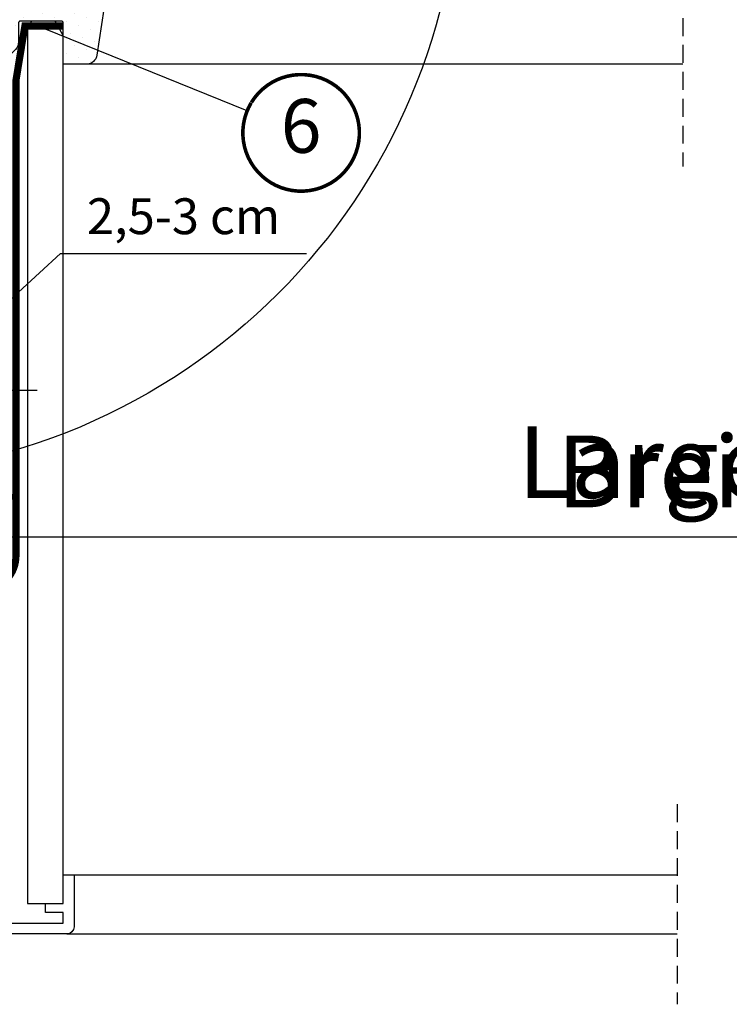
# Model space of a CAD drawing. Units: millimetres. Extents: x -175 to 4208, y -205 to 2514.
# Drawn here: x 3376 to 3574, y 196 to 471 of the extents above; entities that cross this region are included whole.
import ezdxf
from ezdxf.enums import TextEntityAlignment as Align

# ---------------------------------------------------------------- set-up
doc = ezdxf.new("R2010")
doc.units = ezdxf.units.MM
doc.header["$LTSCALE"] = 20
doc.header["$MEASUREMENT"] = 0
doc.header["$PDMODE"] = 1
doc.linetypes.add('VERDECKT', pattern=[0.375, 0.25, -0.125])
doc.linetypes.add('VERDECKT2', pattern=[0.1875, 0.125, -0.0625])
doc.layers.get('0').update_dxf_attribs({"plot": 0})
for name, color, linetype in [('VELUX-1_10', 1, 'Continuous'), ('VELUX-1_5', 1, 'Continuous'), ('VELUX-BLAU', 5, 'Continuous'), ('VELUX-DACH', 7, 'Continuous'), ('VELUX-EINDECKRAHMEN', 4, 'Continuous'), ('VELUX-F-1_10', 1, 'Continuous'), ('VELUX-F-1_5', 1, 'Continuous'), ('VELUX-FENSTER', 5, 'Continuous'), ('VELUX-FENSTERSCHRAFFUR', 8, 'Continuous'), ('VELUX-INNENFUTTER', 109, 'Continuous'), ('VELUX-ROT', 1, 'Continuous')]:
    doc.layers.add(name, color=color, linetype=linetype)
doc.layers.get('0').off()
doc.styles.add('Verdana', font='verdana.ttf')
doc.dimstyles.new('Standard_Detail_M_10', dxfattribs={"dimtxt": 20, "dimasz": 25, "dimexe": 30, "dimexo": 0, "dimgap": 8, "dimtad": 1, "dimdec": 0, "dimdsep": 46, "dimtxsty": 'Verdana', "dimblk": 'ARCHTICK', "dimcen": 5, "dimdle": 30, "dimclrd": 256, "dimclre": 256, "dimclrt": 256, "dimadec": 0, "dimazin": 0, "dimtfac": 1, "dimtdec": 0, "dimtix": 1, "dimtmove": 1, "dimatfit": 3, "dimldrblk": 'ARCHTICK', "dimfxl": 1, "dimtolj": 1, "dimtzin": 0, "dimlwd": -1, "dimarcsym": 0})
doc.dimstyles.new('Standard_Detail_M_5', dxfattribs={"dimtxt": 10, "dimasz": 12.5, "dimexe": 20, "dimexo": 0, "dimgap": 4, "dimtad": 1, "dimdec": 0, "dimdsep": 46, "dimtxsty": 'Verdana', "dimblk": 'ARCHTICK', "dimcen": 5, "dimdle": 20, "dimclrd": 256, "dimclre": 256, "dimclrt": 256, "dimadec": 0, "dimazin": 0, "dimtfac": 1, "dimtdec": 0, "dimtmove": 1, "dimatfit": 2, "dimldrblk": 'ARCHTICK', "dimfxl": 1, "dimtolj": 1, "dimtzin": 0, "dimlwd": -1, "dimarcsym": 0})
pattern_1 = [(45, (-3575.021867288664, -1433.675241774709), (-1.10485434560398, 3.314563036811941), [0, -3.125])]

# ---------------------------------------------------------------- blocks, each defined once
blk = doc.blocks.new('_ArchTick')
at = {"color": 0, "linetype": 'ByBlock', "const_width": 0.15}
blk.add_lwpolyline([(-0.5, -0.5), (0.5, 0.5)], dxfattribs=at)
blk = doc.blocks.new('*D15')
at = {"layer": 'Defpoints', "color": 0, "transparency": 16777216}
for p in [(3360.66629455195, 423.56961293339), (3330.666294551949, 411.6549790738426), (3360.66629455195, 367.2796376786891)]:
    blk.add_point(p, dxfattribs=at)
at = {"layer": 'VELUX-1_5', "lineweight": -2, "transparency": 16777216}
for p, q in [((3360.66629455195, 423.56961293339), (3360.66629455195, 347.2796376786892)), ((3330.666294551949, 411.6549790738426), (3330.666294551949, 347.2796376786892))]:
    blk.add_line(p, q, dxfattribs=at)
at = {"layer": 'VELUX-1_5', "transparency": 16777216}
for p, q in [((3345.66629455195, 367.2796376786891), (3387.191566540741, 405.4075264905177)), ((3387.191566540741, 405.4075264905177), (3455.782567212333, 405.4075264905177)), ((3310.66629455195, 367.2796376786891), (3380.666294551951, 367.2796376786891))]:
    blk.add_line(p, q, dxfattribs=at)
at = {"layer": 'VELUX-1_5', "transparency": 16777216, "xscale": 12.5, "yscale": 12.5, "zscale": 12.5, "rotation": 180}
blk.add_blockref('_ArchTick', (3330.666294551949, 367.2796376786891), dxfattribs=at)
at = {"layer": 'VELUX-1_5', "transparency": 16777216, "xscale": 12.5, "yscale": 12.5, "zscale": 12.5}
blk.add_blockref('_ArchTick', (3360.66629455195, 367.2796376786891), dxfattribs=at)
at = {"layer": 'VELUX-1_5', "transparency": 16777216, "insert": (3421.487066876537, 415.7540677934055), "char_height": 10, "attachment_point": 5, "style": 'Verdana'}
blk.add_mtext('\\A1;2,5-3 cm', dxfattribs=at)
blk = doc.blocks.new('*D21')
at = {"layer": 'Defpoints', "color": 0, "transparency": 16777216}
for p in [(3360.666294551951, 505.1311663759078), (3791.054398659744, 505.1311663759078), (3791.054398659744, 326.3565019983289)]:
    blk.add_point(p, dxfattribs=at)
at = {"layer": 'VELUX-1_10', "lineweight": -2, "transparency": 16777216}
for p, q in [((3360.666294551951, 505.1311663759078), (3360.666294551951, 296.3565019983289)), ((3791.054398659744, 505.1311663759078), (3791.054398659744, 296.3565019983289))]:
    blk.add_line(p, q, dxfattribs=at)
at = {"layer": 'VELUX-1_10', "transparency": 16777216}
blk.add_line((3330.666294551952, 326.3565019983289), (3821.054398659745, 326.3565019983289), dxfattribs=at)
at = {"layer": 'VELUX-1_10', "transparency": 16777216, "xscale": 25, "yscale": 25, "zscale": 25, "rotation": 180}
blk.add_blockref('_ArchTick', (3360.666294551951, 326.3565019983289), dxfattribs=at)
at = {"layer": 'VELUX-1_10', "transparency": 16777216, "xscale": 25, "yscale": 25, "zscale": 25}
blk.add_blockref('_ArchTick', (3791.054398659744, 326.3565019983289), dxfattribs=at)
at = {"layer": 'VELUX-1_10', "transparency": 16777216, "insert": (3575.860346605848, 344.5982750003437), "char_height": 20, "attachment_point": 5, "style": 'Verdana'}
blk.add_mtext('\\A1;Breite B', dxfattribs=at)
blk = doc.blocks.new('Punkt_rot')
at = {"layer": 'VELUX-ROT'}
for p, q in [((-4.596194077712311, -4.596194077712425), (4.596194077712539, 4.596194077712539)), ((4.596194077712311, -4.596194077712425), (-4.596194077712311, 4.596194077712425))]:
    blk.add_line(p, q, dxfattribs=at)
blk.add_circle((1.137e-13, 0), 4, dxfattribs=at)
blk = doc.blocks.new('Punkt_blau')
at = {"layer": 'VELUX-BLAU'}
for p, q in [((4.596194077713334, 4.596194077711857), (-4.596194077711743, -4.596194077710606)), ((4.59619407771288, -4.596194077712539), (-4.596194077710606, 4.596194077711857))]:
    blk.add_line(p, q, dxfattribs=at)
blk.add_circle((0, 0), 4, dxfattribs=at)
blk = doc.blocks.new('V22_GGU_vertieft_li_oD')
at = {"layer": 'VELUX-FENSTERSCHRAFFUR'}
h = blk.add_hatch(dxfattribs=at)
h.set_pattern_fill('DOTS', color=6, scale=15, angle=45)
h.set_pattern_definition([(45, (-2072.76690809532, -438.6219882603641), (-0.3314563036811941, 0.9943689110435824), [0, -0.9375])])
h.paths.add_polyline_path([(78.62016395189323, 50.89999809861069), (83.86143245753522, 50.89999809861069), (83.28577182221318, 54.32215174165299, 0.4503934376727638), (80.80365886447738, 56.28016885289304, 0.0163758351444376), (80.36983580220928, 56.15270698770739, 0.2599237324860447), (79.09469078149107, 54.54028442715159)])
h = blk.add_hatch(dxfattribs=at)
h.set_pattern_fill('DOTS', color=256, scale=50, angle=45)
h.set_pattern_definition(pattern_1)
edge = h.paths.add_edge_path()
edge.add_line((48.19977264404371, 53.71745425462609), (49.60000495910719, -26.50000125914926))
edge.add_line((49.60000495910719, -26.50000125914926), (45.09997348785475, -26.50000175833793))
edge.add_line((45.09997348785475, -26.50000175833793), (45.09999265670887, -23.00000160932655))
edge.add_arc((43.54999265670824, -23.000001609327), 1.550000000000636, 1.26073e-11, 90.00000000001683)
edge.add_arc((43.54999084833446, -22.999996939933), 1.549995330607632, 89.99993315324417, 180.0001384536947)
edge.add_line((41.99999551773146, -23.00000068545455), (41.74997615814175, -34.44279041514255))
edge.add_arc((-114.9078143590885, -38.56124620879359), 156.7119172490231, -8.971724078158388, 1.5059308202406214, ccw=False)
edge.add_line((39.88679870950148, -63.00000175833361), (36.68207486724862, -84.4434298427152))
edge.add_arc((33.7150272771629, -84.00000160932655), 2.999999999999937, 270.00292636646026, 351.5000000000032, ccw=False)
edge.add_line((33.71518050135239, -87.00000160541344), (27.30000000000075, -87.00000000000114))
edge.add_line((27.30000000000075, -87.00000000000114), (27.29999265670779, -75.50000160932655))
edge.add_arc((26.79999265670733, -75.50000160932677), 0.5000000000004547, 1.95413e-11, 90.04472272226427)
edge.add_line((26.79960237736998, -75.0000017616444), (15.29999265669141, -75.00000160932655))
edge.add_arc((15.29998028644888, -75.49996997576818), 0.4999683665947247, 89.99858238493483, 180.0037583652353)
edge.add_line((14.8000119209297, -75.50000277161712), (14.79999265669141, -80.75736092221223))
edge.add_arc((11.79995771842971, -80.7573539725613), 3.000034938269755, 315.0004721378287, 359.99986727299114, ccw=False)
edge.add_line((13.92132024765089, -82.87868154049033), (8.378684329987323, -88.4213211834442))
edge.add_arc((6.227755192707832, -86.25566971923239), 3.052301167650504, 265.8588220745785, 314.80458515548463, ccw=False)
edge.add_line((6.007335471007195, -89.30000175833811), (3.808617401123797, -89.30000168085213))
edge.add_arc((3.80944275362674, -86.29916072987476), 3.000841064479889, 181.0157801380313, 269.9842413461396, ccw=False)
edge.add_line((0.8090732695960696, -86.35235897764983), (-1.933352678e-07, -40.00000175833815))
edge.add_line((-1.933352678e-07, -40.00000175833815), (1.382738431909842, 39.21745079710786))
edge.add_arc((2.382586127066247, 39.19999839067009), 1.000000000000019, 90.03127864022201, 178.9999999999787, ccw=False)
edge.add_line((2.382040211835942, 40.19999824165847), (16.43820168619425, 40.19999824165847))
edge.add_arc((16.43864578540354, 39.19974932522132), 1.000249015024837, 0.014258310923878526, 90.02543867660069, ccw=False)
edge.add_line((17.43889476945662, 39.19999824165848), (17.48281698227003, 36.68254363536699))
edge.add_arc((18.48983928341124, 36.70729945606195), 1.007326543705663, 181.4082294072093, 269.5930619357161)
edge.add_line((18.48268489837721, 35.69999831914788), (34.6172953935926, 35.69999839067055))
edge.add_arc((34.61727448754903, 36.70004966463057), 1.000051274178602, 270.0011977666487, 358.9969786032835)
edge.add_line((35.61717252731398, 36.68254363536721), (35.91448845830348, 53.71745079710786))
edge.add_arc((36.91433615345989, 53.69999839067009), 1.000000000000017, 89.99999999997402, 178.9999999999852, ccw=False)
edge.add_line((36.91433615346034, 54.69999839067054), (47.1999441214208, 54.69999839067054))
edge.add_arc((47.1999441214208, 53.69999839067009), 1.000000000000284, 1.0000000000044906, 90, ccw=False)
h = blk.add_hatch(dxfattribs=at)
h.set_pattern_fill('DOTS', color=256, scale=50, angle=45)
h.set_pattern_definition(pattern_1)
edge = h.paths.add_edge_path()
edge.add_line((86.50684405493269, 9.899994909697398), (85.75666295846678, 12.69976409479727))
edge.add_line((85.75666295846678, 12.69976409479727), (84.2565892219551, 12.70000013708954))
edge.add_line((84.2565892219551, 12.70000013708954), (83.77429823875502, 10.89999946951752))
edge.add_line((83.77429823875502, 10.89999946951752), (79.73890618960797, 10.8999949097622))
edge.add_line((79.73890618960797, 10.8999949097622), (79.25710062980725, 12.70000013708954))
edge.add_line((79.25710062980725, 12.70000013708954), (77.75711994171218, 12.70000013708954))
edge.add_line((77.75711994171218, 12.70000013708954), (77.0068457968024, 9.899994909697625))
edge.add_line((77.0068457968024, 9.899994909697625), (73.46564511739928, 9.899999305604979))
edge.add_arc((73.46611831129178, 10.90108182251583), 1.001082628746015, 180.0635489723668, 269.97291730656104, ccw=False)
edge.add_line((72.46503629830625, 10.89997148315387), (71.48605566024855, 38.93489885330087))
edge.add_arc((70.48672341699567, 38.90005927428638), 0.9999393624969004, 1.99668600345032, 89.99662863019954)
edge.add_line((70.48678225493097, 39.89999863505204), (56.32025402323382, 39.89999839074085))
edge.add_arc((56.32025402323336, 38.89999839074085), 1.000000000000227, 89.99999999997395, 178.9999999999852)
edge.add_line((55.32040632807696, 38.91745079717816), (54.1173000970117, -30.00000509023744))
edge.add_arc((53.11729213707042, -29.99999364925748), 1.000007960006733, 270.0001865834914, 359.9993444853461, ccw=False)
edge.add_line((53.1172953935926, -31.00000160925879), (45.30000667572096, -31.00000199675674))
edge.add_line((45.30000667572096, -31.00000199675674), (46.29348734096277, -49.9570094780554))
edge.add_arc((49.28937537328022, -49.80000187097539), 2.999999415143933, 182.999995581409, 270.0005687925489)
edge.add_line((49.28940515518263, -52.80000128597134), (74.09999265670886, -52.80000160932627))
edge.add_arc((74.09999265670886, -50.80000160932673), 1.999999999999602, 270, 359.9999002773188)
edge.add_line((76.09999265670523, -50.80000509030492), (76.09999265670888, -47.80000160925896))
edge.add_arc((77.59999265670842, -47.80000160925851), 1.499999999999545, 90.12343630210808, 180.000000000013, ccw=False)
edge.add_line((77.59676110437579, -46.30000509023989), (81.899195718766, -46.30000161752218))
edge.add_arc((81.89918103264529, -44.29999307458252), 2.000008542993588, 270.0004207245702, 353.9997801113391)
edge.add_line((83.88823251724318, -44.50905852764958), (89.6068511486061, 9.899997442959602))
edge.add_line((89.6068511486061, 9.899997442959602), (86.50684405493269, 9.899994909697398))
at = {"layer": 'VELUX-EINDECKRAHMEN', "const_width": 0.5}
blk.add_lwpolyline([(-14.3715918716274, 30.74155767955585), (-15.24065423981426, 26.65294069519337, -1.036078007655296), (-16.79885753723408, 27.01181308063792), (-14.52944273933951, 35.48138440982825, 0.0536390327485814), (-14.50559081773952, 35.66255774139995), (-14.50559081773952, 55.8751668039597, -0.9999999999999998), (-10.20559081774388, 55.8751668039597), (-10.20559081774388, 41.22516680396143, 0.4142135623732949), (-9.505590817739517, 40.52516680396024), (16.49440918226048, 40.52516680396024, 0.4142135623732949), (17.19440918225757, 41.22516680396006), (17.19440918225757, 51.82516680396043, 0.8025848516715738), (15.85999373133256, 52.1209995871784), (14.31743707597945, 48.81297616449479)], format="xyb", dxfattribs=at)
at = {"layer": 'VELUX-FENSTER', "color": 4}
blk.add_lwpolyline([(6.399989128111542, 43.9055305781867, 0.5, 0.5, 0), (9.07317276084143, 53.88198771349379, 0.5, 0.5, -0.3210955957536248), (12.49227245777285, 56.6901489523375, 0.5, 0.5, -0.0331176570379173), (61.30770579842613, 56.69014895233885, 0.5, 0.5, -0.3210955957518061), (64.72680549538256, 53.88198771349379, 0.5, 0.5, 0), (65.7673894990927, 49.99847534210402, 0.5, 0.5, 0.7590366192543385), (69.67300376367359, 49.99847534210198, 0.5, 0.5, 0), (70.61519193163133, 55.31893613275951, 0.5, 0.5, -0.220957183317888), (73.10556955056347, 57.33193691015912, 0.5, 0.5, -0.1232947356775746), (77.96350996055719, 57.32956108795406, 0.5, 0.5, -0.1225949750264225), (79.60438950188438, 56.45472984295702, 0, 0, 0)], format="xyseb", dxfattribs=at)
at = {"layer": 'VELUX-FENSTER', "color": 4, "const_width": 0.5}
blk.add_lwpolyline([(83.59996788056344, 53.69642732949069), (85.44774842887784, 52.51926129366075, 0.9221021793058859), (87.13280578054594, 54.74395062474901, 0.3630760997717081), (78.27773820311097, 55.03362176602195, -0.2111672367307181), (77.41539816994975, 54.81560440176235), (73.58588636639308, 55.4674014149657, 0.464499542472189), (70.89996788056362, 53.20000931779873), (70.89996788056362, 42.30000931779864, -0.4142135623731375), (69.79996788056371, 41.20000931779872), (55.59996788056344, 41.20000931779872, -0.4142135623731858), (54.49996788056399, 42.30000931779864), (54.49996788056399, 50.10000931779837, -0.4142135623729049), (55.19996788056335, 50.80000931779818), (57.29996788056325, 50.80000931779841)], format="xyb", dxfattribs=at)
at = {"layer": 'VELUX-FENSTER'}
blk.add_lwpolyline([(48.19977264404371, 53.71745425462609), (49.60000495910719, -26.50000125914926), (45.09997348785475, -26.50000175833793), (45.09999265670887, -23.00000160932655, 0.414213562373138), (43.54999265670778, -21.45000160932637), (43.54999265670778, -21.45000160932637, 0.4142146118593111), (41.99999551773146, -23.00000068545455), (41.74997615814175, -34.44279041514255, -0.0457492716224871), (39.88679870950148, -63.00000175833361), (36.68207486724862, -84.4434298427152, -0.3713855368185444), (33.71518050135239, -87.00000160541344), (27.30000000000075, -87.00000000000114, 3.461285678438044), (27.30000000000075, -87.00000000000114), (27.29999265670779, -75.50000160932655, 0.4144422012226741), (26.79960237736998, -75.0000017616444), (15.29999265669141, -75.00000160932655, 0.4142400219785062), (14.8000119209297, -75.50000277161712), (14.79999265669141, -80.75736092221223, -0.1989096237366114), (13.92132024765089, -82.87868154049033), (8.378684329987323, -88.4213211834442, -0.216873486847479), (6.007335471007195, -89.30000175833811), (3.808617401123797, -89.30000168085213, -0.4089501638584034), (0.8090732695960696, -86.35235897764983), (-1.933352678e-07, -40.00000175833815), (1.382738431909842, 39.21745079710786, -0.408951488823351), (2.382040211835942, 40.19999824165847), (16.43820168619425, 40.19999824165847, -0.4142707170098997), (17.43889476945662, 39.19999824165848), (17.48281698227003, 36.68254363536721, 0.4049646640573716), (18.48268489837721, 35.69999831914788), (34.6172953935926, 35.69999839067055, 0.4090893107758939), (35.61717252731398, 36.68254363536721), (35.91448845830348, 53.71745079710786, -0.409110801427697), (36.91433615346034, 54.69999839067054), (47.1999441214208, 54.69999839067054, -0.4091108014277304), (48.19979181657766, 53.7174507971074)], format="xyb", dxfattribs=at)
at = {"layer": 'VELUX-FENSTER', "color": 23}
for points in [[(199.9999999999996, 50.89999809861069), (75.4999814510353, 50.89999809861069), (75.4999814510353, 46.8999980986107), (199.9999999999996, 46.8999980986107)], [(199.9999999999996, 34.8999980986107), (75.4999814510353, 34.8999980986107), (75.4999814510353, 31.8999980986107), (199.9999999999996, 31.8999980986107)], [(199.9999999999996, 19.89999809861069), (75.4999814510353, 19.89999809861069), (75.4999814510353, 16.89999809861069), (199.9999999999996, 16.89999809861069)], [(199.9999999999996, 16.89999809861069), (75.4999814510353, 16.89999809861069), (75.4999814510353, 13.89999809861069), (199.9999999999996, 13.89999809861069)]]:
    blk.add_lwpolyline(points, dxfattribs=at)
blk.add_lwpolyline([(84.75599613190855, 34.8999980986107), (84.75599613190855, 46.8999980986107), (77.75599613190991, 46.8999980986107), (77.75599613190991, 34.8999980986107)], close=True, dxfattribs=at)
at = {"layer": 'VELUX-FENSTER'}
blk.add_lwpolyline([(86.50684405493269, 9.899994909697398), (85.75666295846678, 12.69976409479727), (84.2565892219551, 12.70000013708954), (83.77429823875502, 10.89999946951752), (79.73890618960797, 10.8999949097622), (79.25710062980725, 12.70000013708954), (77.75711994171218, 12.70000013708954), (77.0068457968024, 9.899994909697625), (73.46564511739928, 9.899999305604979, -0.4137503335902058), (72.46503629830625, 10.89997148315387), (71.48605566024855, 38.93489885330087, 0.404025934632678), (70.48678225493097, 39.89999863505204), (56.32025402323382, 39.89999839074085, 0.4091108014277047), (55.32040632807696, 38.91745079717816), (54.1173000970117, -30.00000509023744, -0.4142092576151682), (53.1172953935926, -31.00000160925879), (45.30000667572096, -31.00000199675674), (46.29348734096277, -49.9570094780554, 0.3989624451797972), (49.28940515518263, -52.80000128597134), (74.09999265670886, -52.80000160932627, 0.4142130525956939), (76.09999265670523, -50.80000509030492), (76.09999265670888, -47.80000160925896, -0.4135827027209939), (77.59676110437579, -46.30000509023989), (81.899195718766, -46.30000161752218, 0.383860827958767), (83.88823251724318, -44.50905852764958), (89.6068511486061, 9.899997442959602)], format="xyb", close=True, dxfattribs=at)
at = {"layer": 'VELUX-FENSTERSCHRAFFUR', "color": 6}
blk.add_lwpolyline([(83.86143245753522, 50.89999809861069), (78.62016395189323, 50.89999809861069), (79.09469078149107, 54.54028442715162, -0.8969616401477185), (83.28577182221318, 54.32215174165299), (83.86143245753522, 50.89999809861069)], format="xyb", dxfattribs=at)
at = {"layer": 'VELUX-FENSTERSCHRAFFUR', "color": 53}
for points in [[(81.90098643557133, -46.30000080270952), (199.9999999999996, -46.30000080270952)], [(199.9999999999996, -52.80000160932627), (74.09999263064321, -52.80000160932627)], [(199.9999999999996, -87.00000160541344), (33.71518050135239, -87.00000160541344)]]:
    blk.add_lwpolyline(points, dxfattribs=at)
blk = doc.blocks.new('V22_GGU_66_vertieft_li_oD')
at = {"layer": 'Defpoints'}
blk.add_blockref('V22_GGU_vertieft_li_oD', (0, 0), dxfattribs=at)
at = {"layer": 'VELUX-BLAU', "rotation": 89.99999999999999}
blk.add_blockref('Punkt_blau', (-3.411e-13, -1.1369e-12), dxfattribs=at)
at = {"layer": 'VELUX-ROT', "rotation": 89.99999999999999}
blk.add_blockref('Punkt_rot', (-3.411e-13, -40.00000000000113), dxfattribs=at)
blk = doc.blocks.new('*D60')
at = {"layer": 'Defpoints', "color": 0, "transparency": 16777216}
for p in [(3360.66629455195, 423.5696129333909), (3330.666294551949, 411.6549790738436), (3360.66629455195, 367.2796376786901)]:
    blk.add_point(p, dxfattribs=at)
at = {"layer": 'VELUX-F-1_5', "lineweight": -2, "transparency": 16777216}
for p, q in [((3360.66629455195, 423.5696129333909), (3360.66629455195, 347.2796376786901)), ((3330.666294551949, 411.6549790738436), (3330.666294551949, 347.2796376786901))]:
    blk.add_line(p, q, dxfattribs=at)
at = {"layer": 'VELUX-F-1_5', "transparency": 16777216}
for p, q in [((3345.666294551949, 367.2796376786901), (3387.191566540741, 405.4075264905186)), ((3387.191566540741, 405.4075264905186), (3455.782567212333, 405.4075264905186)), ((3310.66629455195, 367.2796376786901), (3380.666294551949, 367.2796376786901))]:
    blk.add_line(p, q, dxfattribs=at)
at = {"layer": 'VELUX-F-1_5', "transparency": 16777216, "xscale": 12.5, "yscale": 12.5, "zscale": 12.5, "rotation": 180}
blk.add_blockref('_ArchTick', (3330.666294551949, 367.2796376786901), dxfattribs=at)
at = {"layer": 'VELUX-F-1_5', "transparency": 16777216, "xscale": 12.5, "yscale": 12.5, "zscale": 12.5}
blk.add_blockref('_ArchTick', (3360.66629455195, 367.2796376786901), dxfattribs=at)
at = {"layer": 'VELUX-F-1_5', "transparency": 16777216, "insert": (3421.487066876537, 415.7540677934064), "char_height": 10, "attachment_point": 5, "style": 'Verdana'}
blk.add_mtext('\\A1;2,5-3 cm', dxfattribs=at)
blk = doc.blocks.new('*D66')
at = {"layer": 'Defpoints', "color": 0, "transparency": 16777216}
for p in [(3360.666294551951, 505.1311663759086), (3791.054398659744, 505.1311663759086), (3791.054398659744, 326.3565019983298)]:
    blk.add_point(p, dxfattribs=at)
at = {"layer": 'VELUX-F-1_10', "lineweight": -2, "transparency": 16777216}
for p, q in [((3360.666294551951, 505.1311663759086), (3360.666294551951, 296.3565019983298)), ((3791.054398659744, 505.1311663759086), (3791.054398659744, 296.3565019983298))]:
    blk.add_line(p, q, dxfattribs=at)
at = {"layer": 'VELUX-F-1_10', "transparency": 16777216}
blk.add_line((3330.666294551952, 326.3565019983298), (3821.054398659745, 326.3565019983298), dxfattribs=at)
at = {"layer": 'VELUX-F-1_10', "transparency": 16777216, "xscale": 25, "yscale": 25, "zscale": 25, "rotation": 180}
blk.add_blockref('_ArchTick', (3360.666294551951, 326.3565019983298), dxfattribs=at)
at = {"layer": 'VELUX-F-1_10', "transparency": 16777216, "xscale": 25, "yscale": 25, "zscale": 25}
blk.add_blockref('_ArchTick', (3791.054398659744, 326.3565019983298), dxfattribs=at)
at = {"layer": 'VELUX-F-1_10', "transparency": 16777216, "insert": (3575.860346605848, 347.1973347720034), "char_height": 20, "attachment_point": 5, "style": 'Verdana'}
blk.add_mtext('\\A1;Largeur B', dxfattribs=at)

msp = doc.modelspace()

# ---------------------------------------------------------------- linework, layer by layer
at = {"layer": 'VELUX-1_10', "color": 7}
msp.add_circle((3325.472242309345, 516.4912832910431), 173, dxfattribs=at)
at = {"layer": 'VELUX-1_5'}
msp.add_line((3439.206204877873, 445.0965956056972), (3382.551728874585, 468.0761361474288), dxfattribs=at)
at = {"layer": 'VELUX-1_5', "const_width": 1}
msp.add_lwpolyline([(3440.401729747247, 447.467077927934, -680.2406413038243), (3440.352114928816, 447.3854141200013, 1.773395182032496)], format="xyb", dxfattribs=at)
at = {"layer": 'VELUX-DACH', "color": 3, "linetype": 'VERDECKT2', "const_width": 2}
msp.add_lwpolyline([(3336.666294551955, 281.8911055441895), (3336.666294551953, 292.5000265468552, -0.3076339712486126), (3342.984838431366, 301.7977080230194), (3368.447750677171, 311.8798553170143, 0.3076339712483489), (3374.766294556577, 321.177536793175), (3374.766294556577, 453.6469832134498), (3377.250586955848, 468.7664353911277), (3387.966294556578, 468.7664353911277)], format="xyb", dxfattribs=at)
at = {"layer": 'VELUX-F-1_10', "color": 7}
msp.add_circle((3325.472242309345, 516.491283291044), 173, dxfattribs=at)
at = {"layer": 'VELUX-F-1_5'}
msp.add_line((3439.206204877873, 445.0965956056982), (3382.551728874585, 468.0761361474297), dxfattribs=at)
at = {"layer": 'VELUX-F-1_5', "const_width": 1}
msp.add_lwpolyline([(3440.401729747246, 447.4670779279349, -680.2406413038243), (3440.352114928816, 447.3854141200022, 1.773395182032496)], format="xyb", dxfattribs=at)
at = {"layer": 'VELUX-FENSTER', "color": 9, "linetype": 'VERDECKT'}
for p in [(3560.666294358614, 740.9872692549537), (3560.666294358615, 740.9872692549537)]:
    msp.add_line(p, (3560.666294358617, 429.6346531179437), dxfattribs=at)
at = {"layer": 'VELUX-INNENFUTTER', "color": 9, "linetype": 'VERDECKT'}
msp.add_line((3559.151926555286, 251.8363469766113), (3559.151926555286, 196.0672156737558), dxfattribs=at)
msp.add_line((3559.151926555286, 251.8363469766113), (3559.151926555286, 196.0672156737558), dxfattribs=at)
msp.add_line((3559.151926555286, 251.8363469766113), (3559.151926555286, 196.0672156737558), dxfattribs=at)
at = {"layer": 'VELUX-INNENFUTTER', "color": 53}
for p, q in [((3387.966408459529, 232.1797106464143), (3559.151926555286, 232.1797106464143)), ((3388.966464644253, 215.679720660001), (3559.151926555286, 215.679720660001))]:
    msp.add_line(p, q, dxfattribs=at)
at = {"layer": 'VELUX-INNENFUTTER'}
msp.add_lwpolyline([(3387.966509714668, 224.179694433951), (3387.96628925024, 430.1311410977489), (3387.96628925024, 466.1311437948636), (3385.656907288417, 470.1311444505147), (3379.121019570217, 470.1311444505147), (3377.966298786983, 468.1311441226892), (3377.966298786983, 430.1311410977489), (3377.966298786983, 224.1796944339501), (3377.966298786983, 224.1796944339501), (3381.966306893215, 224.1796944339501), (3381.966306893215, 224.1796944339501), (3384.266271321163, 224.1796944339501), (3384.266271321163, 224.1796944339501), (3387.966408459529, 224.1796944339491), (3387.966390487505, 224.1796944339519), (3387.966509696795, 224.179694433951)], dxfattribs=at)
msp.add_lwpolyline([(3388.966464644254, 215.679720660001), (3338.547258152761, 215.6797206600001, -0.3394542588634029), (3336.615406500182, 217.1620825697962), (3334.000538817965, 226.9209016148986, -0.3217026890684646), (3334.412092091914, 228.0119892904401), (3337.666388407295, 230.17973639562), (3338.966484919136, 230.1797363956209), (3338.966484919136, 228.1797025401818), (3342.966433420722, 228.1797025401826), (3342.966433420722, 223.679730673575), (3340.641375437324, 223.679730673575), (3340.466376200263, 225.6797049243684), (3337.43893708283, 225.6797049243684), (3339.314576044624, 218.6797354419457), (3387.966509714668, 218.6797354419466), (3387.966509714668, 221.6796968181367), (3382.966514483039, 221.6796968181367), (3382.966514483039, 224.1796944339501), (3387.966509714668, 224.179694433951), (3387.966509714668, 232.1797106464143), (3390.966411486213, 232.1797106464143), (3390.966464644252, 217.6797206600019, -0.4142135623730909)], format="xyb", close=True, dxfattribs=at)

# ---------------------------------------------------------------- block references
at = {"layer": 'Defpoints'}
msp.add_blockref('V22_GGU_66_vertieft_li_oD', (3360.666294551951, 545.1311473534452), dxfattribs=at)

# ---------------------------------------------------------------- texts
at = {"layer": 'VELUX-1_5', "style": 'Verdana'}
msp.add_attdef('6', text='1', height=15, dxfattribs=at).set_placement((3454.264652595048, 438.9887602813741), align=Align.MIDDLE)
at = {"layer": 'VELUX-F-1_5', "style": 'Verdana'}
msp.add_attdef('6', text='1', height=15, dxfattribs=at).set_placement((3454.264652595048, 438.988760281375), align=Align.MIDDLE)

# ---------------------------------------------------------------- dimensions: what is measured, and where the dimension line sits
at = {"layer": 'VELUX-1_10'}
dim = msp.add_linear_dim(base=(3791.054398659744, 326.3565019983289), p1=(3360.666294551951, 505.1311663759078), p2=(3791.054398659744, 505.1311663759078), text='Breite B', dimstyle='Standard_Detail_M_10', dxfattribs=at)
dim.commit()
dim.dimension.update_dxf_attribs({"geometry": '*D21', "text_midpoint": (3575.860346605848, 344.5982750003437)})
at = {"layer": 'VELUX-1_5'}
dim = msp.add_linear_dim(base=(3360.66629455195, 367.2796376786891), p1=(3330.666294551949, 411.6549790738426), p2=(3360.66629455195, 423.56961293339), text='2,5-3 cm', dimstyle='Standard_Detail_M_5', dxfattribs=at)
dim.commit()
dim.dimension.update_dxf_attribs({"geometry": '*D15', "text_midpoint": (3391.191566540741, 405.4075264905177), "dimtype": 160})
at = {"layer": 'VELUX-F-1_10'}
dim = msp.add_linear_dim(base=(3791.054398659744, 326.3565019983298), p1=(3360.666294551951, 505.1311663759086), p2=(3791.054398659744, 505.1311663759086), text='Largeur B', dimstyle='Standard_Detail_M_10', dxfattribs=at)
dim.commit()
dim.dimension.update_dxf_attribs({"geometry": '*D66', "text_midpoint": (3575.860346605848, 347.1973347720034)})
at = {"layer": 'VELUX-F-1_5'}
dim = msp.add_linear_dim(base=(3360.66629455195, 367.2796376786901), p1=(3330.666294551949, 411.6549790738436), p2=(3360.66629455195, 423.5696129333909), text='2,5-3 cm', dimstyle='Standard_Detail_M_5', dxfattribs=at)
dim.commit()
dim.dimension.update_dxf_attribs({"geometry": '*D60', "text_midpoint": (3391.191566540741, 405.4075264905186), "dimtype": 160})

doc.saveas('drawing.dxf')
